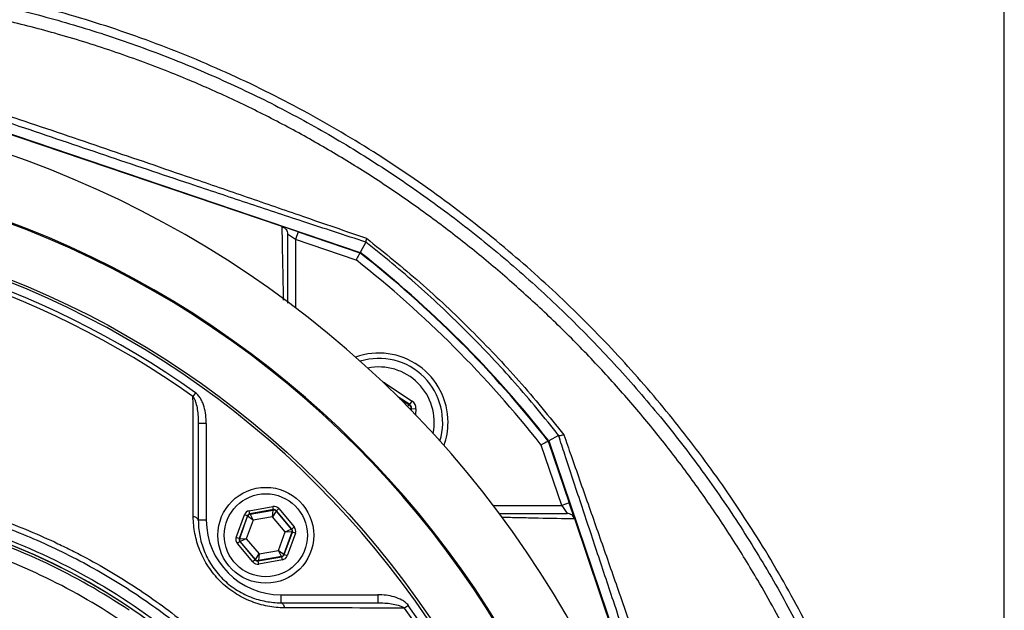
# Model space of a CAD drawing. Extents: x 330 to 4510, y 110 to 6446.
# Drawn here: x 3264 to 3449, y 1692 to 1803 of the extents above; entities that cross this region are included whole.
import ezdxf

# ---------------------------------------------------------------- set-up
doc = ezdxf.new("R2010")
doc.units = 0
doc.header["$LTSCALE"] = 22
doc.layers.get('0').update_dxf_attribs({"linetype": 'CONTINUOUS'})
doc.layers.add('AM_BOR', color=7, linetype='CONTINUOUS')
doc.styles.add('SLDTEXTSTYLE0', font='TXT', dxfattribs={"width": 0.605})
doc.dimstyles.new('SLDDIMSTYLE0', dxfattribs={"dimtxt": 44, "dimasz": 44, "dimexe": 0, "dimexo": 0.0625, "dimgap": 11, "dimtad": 1, "dimdec": 0, "dimrnd": 1e-09, "dimzin": 12, "dimtxsty": 'SLDTEXTSTYLE0', "dimsah": 1, "dimcen": 0.09, "dimazin": 3, "dimtfac": 1, "dimtdec": 0, "dimtofl": 0, "dimtmove": 0, "dimatfit": 3, "dimtolj": 1, "dimtzin": 12})

# ---------------------------------------------------------------- blocks, each defined once
blk = doc.blocks.new('_D_10')
at = {"layer": 'AM_BOR', "color": 7}
for p, q in [((3256.11, 1812.81), (3711.54, 1812.81)), ((3689.54, 1812.81), (3689.54, 1594.83)), ((3611.93, 1745.84), (3611.93, 1760.96)), ((3611.93, 1760.96), (3679.45, 1760.96)), ((3679.45, 1760.96), (3679.45, 1745.84)), ((3611.93, 1661.81), (3611.93, 1646.68)), ((3679.45, 1646.68), (3679.45, 1661.81)), ((3611.93, 1646.68), (3679.45, 1646.68)), ((3392.24, 1594.83), (3711.54, 1594.83))]:
    blk.add_line(p, q, dxfattribs=at)
for points in [[(3689.54, 1812.81), (3684.04, 1768.81), (3695.04, 1768.81)], [(3689.54, 1594.83), (3695.04, 1638.83), (3684.04, 1638.83)]]:
    blk.add_solid(points, dxfattribs=at)
at = {"layer": 'AM_BOR', "color": 7, "char_height": 44, "attachment_point": 1, "rotation": 90, "style": 'SLDTEXTSTYLE0'}
for s, insert in [('218', (3545.12, 1653.41)), ('8.6', (3622.73, 1661.81))]:
    blk.add_mtext(s, dxfattribs=dict(at, insert=insert))
blk = doc.blocks.new('_D_12')
at = {"layer": 'AM_BOR', "color": 7}
for p, q in [((3282.12, 1975.93), (3266.99, 1975.93)), ((3266.99, 1975.93), (3266.99, 1908.4)), ((3366.14, 1975.93), (3381.27, 1975.93)), ((3381.27, 1975.93), (3381.27, 1908.4)), ((3199.13, 1787.94), (3199.13, 1920.31)), ((3449.13, 1634.46), (3449.13, 1920.31)), ((3266.99, 1908.4), (3282.12, 1908.4)), ((3381.27, 1908.4), (3366.14, 1908.4)), ((3199.13, 1898.31), (3449.13, 1898.31))]:
    blk.add_line(p, q, dxfattribs=at)
for points in [[(3199.13, 1898.31), (3243.13, 1892.81), (3243.13, 1903.81)], [(3449.13, 1898.31), (3405.13, 1903.81), (3405.13, 1892.81)]]:
    blk.add_solid(points, dxfattribs=at)
at = {"layer": 'AM_BOR', "color": 7, "char_height": 44, "attachment_point": 1, "style": 'SLDTEXTSTYLE0'}
for s, insert in [('250', (3273.71, 2042.73)), ('9.8', (3282.12, 1965.12))]:
    blk.add_mtext(s, dxfattribs=dict(at, insert=insert))

msp = doc.modelspace()

# ---------------------------------------------------------------- linework, layer by layer
at = {"color": 7, "linetype": 'CONTINUOUS'}
for p, q in [((3313.57, 1764.18), (3231.18, 1792.05)), ((3231.22, 1792.15), (3328.23, 1759.33)), ((3316.57, 1763.16), (3313.65, 1764.15)), ((3316.09, 1761.74), (3314.59, 1762.75)), ((3316.57, 1763.16), (3316.09, 1761.74)), ((3316.09, 1761.74), (3316.09, 1748.9)), ((3327.45, 1757.89), (3316.09, 1761.74)), ((3316.57, 1763.16), (3328.18, 1759.23)), ((3329.27, 1761.25), (3328.23, 1759.33)), ((3329.26, 1761.26), (3329.27, 1761.25)), ((3332.88, 1734.57), (3332.99, 1734.72)), ((3332.99, 1734.72), (3337.97, 1731.4)), ((3297.32, 1732.96), (3296.83, 1732.26)), ((3337.52, 1730.73), (3335.3, 1732.22)), ((3335.66, 1731.86), (3337.42, 1730.68)), ((3337.1, 1730.41), (3337.42, 1730.68)), ((3337.42, 1730.68), (3337.52, 1730.73)), ((3337.52, 1730.73), (3337.97, 1731.4)), ((3337.78, 1729.97), (3337.58, 1729.92)), ((3337.78, 1729.97), (3337.76, 1729.73)), ((3337.88, 1730.02), (3337.78, 1729.97)), ((3337.85, 1729.64), (3337.88, 1730.02)), ((3337.88, 1730.02), (3338.68, 1729.96)), ((3338.68, 1729.96), (3338.61, 1728.86)), ((3299.33, 1727.22), (3297.83, 1727.22)), ((3299.33, 1727.22), (3299.33, 1709.03)), ((3365.47, 1724.93), (3363.63, 1723.93)), ((3365.47, 1724.93), (3365.49, 1724.92)), ((3366.04, 1711.79), (3362.19, 1723.15)), ((3363.53, 1723.88), (3367.46, 1712.27)), ((3363.63, 1723.93), (3396.45, 1626.92)), ((3307.39, 1710.81), (3311.81, 1711.61)), ((3311.92, 1711.02), (3311.81, 1711.61)), ((3353.2, 1711.79), (3366.04, 1711.79)), ((3367.46, 1712.27), (3366.04, 1711.79)), ((3366.04, 1711.79), (3367.05, 1710.29)), ((3368.45, 1709.35), (3367.46, 1712.27)), ((3304.95, 1705.81), (3306.47, 1710.04)), ((3307.04, 1709.83), (3305.51, 1705.61)), ((3305.6, 1705.62), (3307.09, 1709.77)), ((3307.04, 1709.83), (3306.47, 1710.04)), ((3307.09, 1709.77), (3307.04, 1709.83)), ((3308.1, 1709.04), (3307.09, 1709.77)), ((3307.49, 1710.22), (3307.39, 1710.81)), ((3311.92, 1711.02), (3307.49, 1710.22)), ((3307.49, 1710.22), (3307.55, 1710.16)), ((3307.55, 1710.16), (3311.89, 1710.94)), ((3307.55, 1710.16), (3308.1, 1709.04)), ((3311.76, 1709.69), (3308.1, 1709.04)), ((3311.76, 1709.69), (3311.89, 1710.94)), ((3312.45, 1710.73), (3311.76, 1709.69)), ((3314.15, 1706.86), (3311.76, 1709.69)), ((3311.89, 1710.94), (3311.92, 1711.02)), ((3312.48, 1710.81), (3312.45, 1710.73)), ((3312.45, 1710.73), (3315.29, 1707.37)), ((3312.94, 1711.2), (3312.48, 1710.81)), ((3315.38, 1707.38), (3312.48, 1710.81)), ((3312.94, 1711.2), (3315.84, 1707.77)), ((3299.33, 1709.03), (3297.83, 1709.03)), ((3308.1, 1709.04), (3306.84, 1705.54)), ((3396.35, 1626.88), (3368.48, 1709.27)), ((3312.9, 1703.36), (3314.15, 1706.86)), ((3315.4, 1706.78), (3313.91, 1702.63)), ((3313.96, 1702.57), (3315.48, 1706.79)), ((3314.15, 1706.86), (3315.29, 1707.37)), ((3315.4, 1706.78), (3314.15, 1706.86)), ((3316.05, 1706.59), (3314.53, 1702.36)), ((3315.29, 1707.37), (3315.38, 1707.38)), ((3315.84, 1707.77), (3315.38, 1707.38)), ((3315.48, 1706.79), (3315.4, 1706.78)), ((3316.05, 1706.59), (3315.48, 1706.79)), ((3305.51, 1705.61), (3304.95, 1705.81)), ((3305.62, 1705.02), (3305.16, 1704.63)), ((3308.06, 1701.2), (3305.16, 1704.63)), ((3305.51, 1705.61), (3305.6, 1705.62)), ((3305.6, 1705.62), (3306.84, 1705.54)), ((3305.7, 1705.03), (3305.62, 1705.02)), ((3305.62, 1705.02), (3308.52, 1701.59)), ((3306.84, 1705.54), (3305.7, 1705.03)), ((3308.55, 1701.67), (3305.7, 1705.03)), ((3306.84, 1705.54), (3309.24, 1702.71)), ((3308.55, 1701.67), (3309.24, 1702.71)), ((3309.24, 1702.71), (3309.11, 1701.46)), ((3309.24, 1702.71), (3312.9, 1703.36)), ((3313.45, 1702.24), (3312.9, 1703.36)), ((3312.9, 1703.36), (3313.91, 1702.63)), ((3313.91, 1702.63), (3313.96, 1702.57)), ((3314.53, 1702.36), (3313.96, 1702.57)), ((3308.52, 1701.59), (3308.06, 1701.2)), ((3308.52, 1701.59), (3308.55, 1701.67)), ((3309.08, 1701.38), (3313.5, 1702.18)), ((3309.11, 1701.46), (3309.08, 1701.38)), ((3309.19, 1700.79), (3309.08, 1701.38)), ((3313.45, 1702.24), (3309.11, 1701.46)), ((3313.61, 1701.59), (3309.19, 1700.79)), ((3313.5, 1702.18), (3313.45, 1702.24)), ((3313.61, 1701.59), (3313.5, 1702.18)), ((3313.33, 1695.03), (3313.33, 1693.53)), ((3313.33, 1695.03), (3331.52, 1695.03)), ((3331.52, 1695.03), (3331.52, 1693.53)), ((3337.26, 1693.03), (3336.55, 1692.53))]:
    msp.add_line(p, q, dxfattribs=at)
at = {"color": 7, "linetype": 'CONTINUOUS', "flags": 128}
for points in [[(3297.83, 1709.03), (3297.81, 1709.13), (3297.76, 1709.24), (3297.68, 1709.33), (3297.57, 1709.42), (3297.43, 1709.51), (3297.27, 1709.58), (3297.09, 1709.64), (3296.89, 1709.68)], [(3313.33, 1693.53), (3313.43, 1693.51), (3313.53, 1693.46), (3313.63, 1693.38), (3313.72, 1693.27), (3313.81, 1693.13), (3313.88, 1692.97), (3313.94, 1692.79), (3313.98, 1692.59)]]:
    msp.add_lwpolyline(points, dxfattribs=at)
at = {"color": 7, "linetype": 'CONTINUOUS'}
for centre, radius in [((3199.13, 1594.83), 171.5), ((3310.5, 1706.2), 9), ((3310.5, 1706.2), 7.8)]:
    msp.add_circle(centre, radius, dxfattribs=at)
for centre, radius, start, end in [((3199.13, 1594.83), 193.44, 0.0759, 90), ((3199.13, 1594.83), 181.52, 270, 90), ((3199.13, 1594.83), 181.31, 270, 90), ((3199.13, 1594.83), 171, 270, 90), ((3199.13, 1594.83), 169.47, 54.5908, 125.4092), ((3199.13, 1594.83), 168.61, 54.5908, 125.4092), ((3199.13, 1594.83), 207.5, 38.2008, 51.7992), ((3199.13, 1594.83), 209, 38.13, 51.87), ((3199.13, 1594.83), 209.1, 38.1251, 51.8749), ((3331.71, 1727.41), 13, 0, 109.5893), ((3331.71, 1727.41), 12, 343.0614, 106.9386), ((3331.71, 1727.41), 10.4, 348.5029, 101.4971), ((3336.98, 1730.02), 0.8, 356.3163, 56.2949), ((3331.71, 1727.41), 13, 340.4107, 0), ((3307.66, 1709.57), 0.6, 100.1967, 160.1753), ((3311.99, 1710.35), 0.6, 40.1967, 100.1753), ((3219.13, 1594.83), 117.88, 13.7771, 73.5751), ((3219.13, 1594.83), 117.87, 14.1532, 73.5763), ((3313.33, 1709.03), 14, 180, 270), ((3219.13, 1594.83), 117.39, 55.9679, 73.5422), ((3314.84, 1706.98), 0.6, 340.1967, 40.1753), ((3219.13, 1594.83), 114.9, 55.9679, 73.3635), ((3306.16, 1705.42), 0.6, 160.1967, 220.1753), ((3313.34, 1702.83), 0.6, 280.1967, 340.1753), ((3309.01, 1702.05), 0.6, 220.1967, 280.1753), ((3199.13, 1594.83), 168.61, 5.9962, 35.4092), ((3199.13, 1594.83), 169.47, 324.5908, 35.4092)]:
    msp.add_arc(centre, radius, start, end, dxfattribs=at)
for centre, major_axis, ratio, start_param, end_param in [((3332.1, 1733.39), (-0.1, -1.6), 0.999797, 2.618082, 2.954008), ((3337.08, 1730.07), (0.718, 0.355), 0.999391, 5.759674, 6.806696), ((3337.08, 1730.07), (-1.43, -0.71), 0.999797, 2.618082, 3.665103), ((3312.02, 1710.43), (-0.41, -1.13), 0.999797, 2.618082, 3.665103), ((3307.6, 1709.63), (0.774, -0.917), 0.999797, 2.618082, 3.665103), ((3307.6, 1709.63), (-0.387, 0.459), 0.999391, 5.759674, 6.806696), ((3312.02, 1710.43), (0.204, 0.565), 0.999391, 5.759674, 6.806696), ((3314.92, 1706.99), (0.591, 0.106), 0.999391, 5.759674, 6.806696), ((3314.92, 1706.99), (-1.18, -0.21), 0.999797, 2.618082, 3.665103), ((3306.08, 1705.41), (1.18, 0.21), 0.999797, 2.618082, 3.665103), ((3306.08, 1705.41), (0.591, 0.106), 0.999391, 2.618082, 3.665103), ((3313.4, 1702.77), (-0.387, 0.459), 0.999391, 2.618082, 3.665103), ((3313.4, 1702.77), (-0.774, 0.917), 0.999797, 2.618082, 3.665103), ((3308.98, 1701.97), (0.41, 1.13), 0.999797, 2.618082, 3.665103), ((3308.98, 1701.97), (0.204, 0.565), 0.999391, 2.618082, 3.665103)]:
    msp.add_ellipse(centre, major_axis=major_axis, ratio=ratio, start_param=start_param, end_param=end_param, dxfattribs=at)
for points, knots in [([(3435.78, 1616.95), (3434.88, 1622.07), (3433.07, 1632.3), (3429.1, 1647.39), (3424.23, 1662.2), (3418.39, 1676.65), (3411.61, 1690.69), (3404.06, 1703.98), (3395.81, 1716.49), (3386.95, 1728.21), (3377.36, 1739.35), (3367.09, 1749.86), (3355.78, 1760.04), (3343.42, 1769.77), (3329.97, 1778.88), (3315.91, 1787.01), (3301.28, 1794.09), (3286.26, 1800.05), (3270.95, 1804.89), (3255.42, 1808.61), (3239.68, 1811.21), (3223.7, 1812.68), (3207.57, 1812.98), (3191.36, 1812.04), (3175.27, 1809.87), (3159.38, 1806.5), (3143.88, 1802), (3128.82, 1796.43), (3114.31, 1789.82), (3100.27, 1782.25), (3091.43, 1776.36), (3087.01, 1773.42)], [0, 0, 0, 0, 0.034119, 0.068241, 0.102361, 0.136472, 0.170572, 0.204665, 0.23681, 0.268964, 0.301125, 0.333291, 0.365457, 0.401002, 0.43654, 0.472077, 0.507624, 0.543183, 0.578114, 0.613041, 0.647955, 0.68285, 0.718362, 0.753866, 0.789381, 0.82491, 0.860452, 0.895361, 0.930262, 0.965144, 1, 1, 1, 1]), ([(3087.49, 1771.75), (3090.72, 1773.98), (3097.18, 1778.44), (3107.33, 1784.42), (3117.88, 1789.91), (3128.84, 1794.82), (3140.16, 1799.16), (3151.6, 1802.81), (3163.11, 1805.8), (3174.65, 1808.13), (3186.4, 1809.86), (3198.34, 1810.93), (3210.44, 1811.33), (3222.49, 1811.06), (3234.46, 1810.12), (3246.31, 1808.54), (3258.17, 1806.31), (3269.99, 1803.42), (3281.74, 1799.84), (3293.29, 1795.63), (3304.6, 1790.77), (3315.63, 1785.28), (3326.44, 1779.13), (3336.99, 1772.31), (3347.24, 1764.85), (3356.99, 1756.88), (3366.22, 1748.46), (3374.92, 1739.62), (3383.21, 1730.24), (3391.04, 1720.32), (3398.38, 1709.89), (3405.1, 1699.08), (3411.21, 1687.93), (3416.69, 1676.48), (3421.58, 1664.65), (3425.87, 1652.45), (3429.5, 1639.93), (3432.28, 1628.11), (3433.6, 1620.43), (3434.18, 1617.04)], [0, 0, 0, 0, 0.025928, 0.0518776, 0.0778068, 0.1045086, 0.1312323, 0.1579351, 0.1838525, 0.209789, 0.2357062, 0.2623527, 0.2890206, 0.3156678, 0.3419951, 0.3683419, 0.3946699, 0.4217155, 0.4487816, 0.475827, 0.5029558, 0.5301058, 0.5572348, 0.5851463, 0.61308, 0.6409925, 0.6683112, 0.6956498, 0.7229685, 0.7510411, 0.7791356, 0.8072079, 0.8351562, 0.8631257, 0.891075, 0.9197921, 0.9485311, 0.9772484, 1, 1, 1, 1]), ([(3431.71, 1616.65), (3431.13, 1620.01), (3430.03, 1626.46), (3427.86, 1636.01), (3425.37, 1645.33), (3422.33, 1655.06), (3418.72, 1665.04), (3414.26, 1675.74), (3409.04, 1686.69), (3403.51, 1696.79), (3398.1, 1705.64), (3392.96, 1713.3), (3387.49, 1720.79), (3381.7, 1728.06), (3375.57, 1735.14), (3369.14, 1741.98), (3362.4, 1748.57), (3355.47, 1754.82), (3348.34, 1760.74), (3341.06, 1766.3), (3333.52, 1771.58), (3325.74, 1776.57), (3317.71, 1781.25), (3309.46, 1785.6), (3300.99, 1789.62), (3291.76, 1793.51), (3281.73, 1797.2), (3271.19, 1800.46), (3260.8, 1803.13), (3250.86, 1805.19), (3241.13, 1806.75), (3231.74, 1807.84), (3221.6, 1808.57), (3210.72, 1808.83), (3199.01, 1808.46), (3187.32, 1807.45), (3175.63, 1805.77), (3163.97, 1803.44), (3152.48, 1800.46), (3141.23, 1796.88), (3130.33, 1792.73), (3119.51, 1787.91), (3108.96, 1782.47), (3098.65, 1776.42), (3092.18, 1771.95), (3088.95, 1769.71)], [0, 0, 0, 0, 0.022766, 0.043741, 0.065483, 0.087225, 0.111846, 0.136467, 0.164687, 0.192907, 0.213397, 0.233989, 0.25458, 0.275363, 0.296146, 0.317121, 0.338096, 0.359176, 0.379527, 0.399978, 0.420428, 0.441072, 0.461716, 0.482559, 0.503401, 0.524354, 0.549571, 0.574788, 0.598052, 0.621316, 0.642605, 0.663894, 0.684507, 0.710557, 0.736607, 0.762781, 0.788955, 0.815565, 0.842175, 0.868313, 0.894452, 0.920101, 0.94747, 0.973735, 1, 1, 1, 1]), ([(3232.46, 1794.84), (3235.98, 1793.68), (3243.01, 1791.36), (3253.63, 1787.84), (3266.11, 1783.67), (3280.42, 1778.83), (3294.67, 1773.96), (3307, 1769.71), (3315.97, 1766.61), (3323.45, 1764.03), (3327.42, 1762.66), (3329.4, 1761.98)], [0, 0, 0, 0, 0.108693, 0.217484, 0.326251, 0.491668, 0.657064, 0.764861, 0.87295, 0.936389, 1, 1, 1, 1]), ([(3329.27, 1761.25), (3327.32, 1761.89), (3323.42, 1763.16), (3315.97, 1765.61), (3306.94, 1768.61), (3294.54, 1772.76), (3280.29, 1777.55), (3265.96, 1782.4), (3253.39, 1786.67), (3242.57, 1790.36), (3235.43, 1792.82), (3231.86, 1794.05)], [0, 0, 0, 0, 0.061933, 0.12406, 0.232378, 0.341092, 0.504699, 0.668327, 0.778904, 0.88951, 1, 1, 1, 1]), ([(3313.84, 1750.37), (3313.82, 1751.47), (3313.77, 1753.95), (3313.69, 1757.99), (3313.62, 1761.45), (3313.58, 1763.6), (3313.57, 1764.18)], [0, 0, 0, 0, 0.208942, 0.469606, 0.85637, 1, 1, 1, 1]), ([(3313.57, 1764.17), (3313.72, 1764.12), (3313.86, 1764.05), (3314.11, 1763.87), (3314.22, 1763.75), (3314.4, 1763.5), (3314.47, 1763.36), (3314.57, 1763.07), (3314.59, 1762.91), (3314.59, 1762.75)], [0, 0, 0, 0, 0.25, 0.25, 0.5, 0.5, 0.75, 0.75, 1, 1, 1, 1]), ([(3314.59, 1762.75), (3314.59, 1760.57), (3314.59, 1757.32), (3314.59, 1752.86), (3314.59, 1750.66), (3314.59, 1749.81)], [0, 0, 0, 0, 0.555557, 0.829187, 1, 1, 1, 1]), ([(3329.4, 1761.98), (3329.4, 1761.97), (3329.33, 1761.77), (3329.23, 1761.44), (3329.25, 1761.32), (3329.26, 1761.26)], [0, 0, 0, 0, 0.007975, 0.513492, 1, 1, 1, 1]), ([(3329.4, 1761.98), (3332.79, 1759.25), (3339.58, 1753.79), (3349.1, 1744.79), (3358.16, 1735.28), (3363.69, 1728.47), (3366.45, 1725.06)], [0, 0, 0, 0, 0.248813, 0.498574, 0.748805, 1, 1, 1, 1]), ([(3365.49, 1724.92), (3365.48, 1724.92), (3362.84, 1728.31), (3357.34, 1734.93), (3348.54, 1744.32), (3339.19, 1753.13), (3332.63, 1758.62), (3329.26, 1761.26), (3329.26, 1761.26)], [0, 0, 0, 0, 0.000285, 0.250837, 0.501389, 0.75062, 0.999851, 1, 1, 1, 1]), ([(3328.18, 1759.23), (3328.18, 1759.23), (3328.17, 1759.22), (3328.15, 1759.19), (3328.14, 1759.16), (3328.1, 1759.1), (3328.08, 1759.05), (3328.03, 1758.96), (3328, 1758.9), (3327.9, 1758.71), (3327.81, 1758.56), (3327.64, 1758.24), (3327.55, 1758.07), (3327.45, 1757.89)], [0, 0, 0, 0, 0.125, 0.125, 0.25, 0.25, 0.375, 0.375, 0.5, 0.5, 0.75, 0.75, 1, 1, 1, 1]), ([(3296.83, 1732.26), (3296.96, 1732.08), (3297.06, 1731.89), (3297.23, 1731.49), (3297.31, 1731.28), (3297.49, 1730.66), (3297.57, 1730.23), (3297.71, 1729.38), (3297.75, 1728.95), (3297.81, 1728.09), (3297.83, 1727.66), (3297.83, 1727.22)], [0, 0, 0, 0, 0.125, 0.125, 0.25, 0.25, 0.5, 0.5, 0.75, 0.75, 1, 1, 1, 1]), ([(3299.33, 1727.22), (3299.33, 1727.75), (3299.29, 1728.27), (3299.16, 1729.3), (3299.06, 1729.81), (3298.84, 1730.56), (3298.76, 1730.81), (3298.56, 1731.3), (3298.45, 1731.53), (3298.2, 1731.99), (3298.05, 1732.21), (3297.73, 1732.62), (3297.54, 1732.8), (3297.32, 1732.96)], [0, 0, 0, 0, 0.25, 0.25, 0.5, 0.5, 0.625, 0.625, 0.75, 0.75, 0.875, 0.875, 1, 1, 1, 1]), ([(3398.16, 1627.5), (3396.67, 1631.88), (3393.2, 1642.1), (3387.75, 1658.2), (3381.82, 1675.76), (3376.83, 1690.61), (3372.79, 1702.74), (3369.67, 1712.12), (3367.23, 1719.52), (3365.86, 1723.73), (3365.47, 1724.93)], [0, 0, 0, 0, 0.134152, 0.313304, 0.492472, 0.67152, 0.768352, 0.865217, 0.961917, 1, 1, 1, 1]), ([(3366.45, 1725.06), (3366.45, 1725.06), (3366.36, 1725.03), (3366.08, 1724.94), (3365.68, 1724.85), (3365.55, 1724.89), (3365.49, 1724.92)], [0, 0, 0, 0, 0.007385, 0.174185, 0.587795, 1, 1, 1, 1]), ([(3366.45, 1725.06), (3366.91, 1723.76), (3368.39, 1719.49), (3370.99, 1712.09), (3374.22, 1702.86), (3378.4, 1690.9), (3383.51, 1676.19), (3389.5, 1658.74), (3394.93, 1642.72), (3398.33, 1632.51), (3399.79, 1628.14)], [0, 0, 0, 0, 0.041705, 0.137481, 0.233408, 0.329306, 0.508113, 0.687029, 0.865928, 1, 1, 1, 1]), ([(3363.53, 1723.88), (3363.53, 1723.88), (3363.52, 1723.87), (3363.49, 1723.85), (3363.46, 1723.84), (3363.39, 1723.8), (3363.35, 1723.78), (3363.26, 1723.73), (3363.2, 1723.7), (3363.01, 1723.6), (3362.86, 1723.52), (3362.54, 1723.34), (3362.37, 1723.25), (3362.19, 1723.15)], [0, 0, 0, 0, 0.125, 0.125, 0.25, 0.25, 0.375, 0.375, 0.5, 0.5, 0.75, 0.75, 1, 1, 1, 1]), ([(3333.3, 1552.62), (3331.91, 1548.86), (3330.34, 1545.2), (3326.86, 1538.03), (3324.94, 1534.54), (3322.32, 1530.28), (3321.78, 1529.43), (3320.69, 1527.75), (3320.14, 1526.92), (3318.45, 1524.45), (3317.28, 1522.84), (3313.68, 1518.11), (3311.14, 1515.08), (3305.77, 1509.29), (3302.95, 1506.53), (3298.5, 1502.58), (3296.98, 1501.29), (3294.64, 1499.42), (3293.85, 1498.8), (3292.27, 1497.59), (3291.47, 1497), (3287.44, 1494.08), (3284.13, 1491.92), (3277.32, 1487.93), (3273.83, 1486.11), (3266.66, 1482.8), (3262.99, 1481.32), (3258.28, 1479.68), (3257.33, 1479.37), (3255.44, 1478.76), (3254.49, 1478.47), (3251.64, 1477.63), (3249.73, 1477.12), (3245.9, 1476.2), (3243.98, 1475.79), (3241.1, 1475.24), (3240.14, 1475.07), (3238.21, 1474.75), (3237.24, 1474.6), (3232.4, 1473.9), (3228.52, 1473.47), (3216.8, 1472.55), (3208.92, 1472.44), (3193, 1473.26), (3185.15, 1474.19), (3169.68, 1477.04), (3162.05, 1478.97), (3150.78, 1482.6), (3147.05, 1483.94), (3139.65, 1486.88), (3136.02, 1488.46), (3125.33, 1493.53), (3118.48, 1497.34), (3108.6, 1503.71), (3105.37, 1505.94), (3100.63, 1509.45), (3099.07, 1510.65), (3095.98, 1513.1), (3094.46, 1514.34), (3086.97, 1520.69), (3081.36, 1526.1), (3073.51, 1534.72), (3070.98, 1537.68), (3067.94, 1541.48), (3067.34, 1542.24), (3066.16, 1543.8), (3065.58, 1544.58), (3064.44, 1546.19), (3063.89, 1547), (3062.81, 1548.65), (3062.28, 1549.49), (3059.73, 1553.69), (3057.93, 1557.17), (3054.8, 1564.37), (3053.48, 1568.09), (3052.15, 1572.9), (3051.9, 1573.87), (3051.44, 1575.81), (3051.22, 1576.78), (3050.63, 1579.69), (3050.3, 1581.64), (3049.53, 1587.52), (3049.28, 1591.47), (3049.31, 1596.44), (3049.34, 1597.43), (3049.42, 1599.43), (3049.48, 1600.43), (3049.64, 1602.43), (3049.73, 1603.43), (3049.96, 1605.42), (3050.08, 1606.41), (3050.82, 1611.35), (3051.67, 1615.22), (3053.89, 1622.77), (3055.26, 1626.47), (3057.7, 1631.88), (3058.58, 1633.66), (3060.45, 1637.14), (3061.44, 1638.83), (3063.52, 1642.14), (3064.61, 1643.75), (3066.33, 1646.1), (3066.92, 1646.88), (3068.11, 1648.4), (3068.72, 1649.16), (3070.56, 1651.43), (3071.81, 1652.92), (3074.36, 1655.86), (3075.66, 1657.32), (3082.3, 1664.5), (3087.94, 1669.86), (3099.86, 1679.81), (3106.14, 1684.41), (3114.41, 1689.68), (3116.08, 1690.71), (3118.62, 1692.21), (3119.48, 1692.71), (3121.19, 1693.69), (3122.06, 1694.17), (3126.39, 1696.55), (3129.9, 1698.33), (3140.58, 1703.31), (3147.87, 1706.16), (3159.1, 1709.72), (3162.89, 1710.79), (3168.64, 1712.21), (3170.57, 1712.66), (3174.45, 1713.48), (3176.41, 1713.87), (3186.18, 1715.62), (3194.01, 1716.49), (3209.67, 1717.22), (3217.51, 1717.09), (3227.32, 1716.27), (3229.28, 1716.08), (3233.21, 1715.63), (3235.17, 1715.37), (3239.07, 1714.79), (3241.01, 1714.45), (3244.86, 1713.69), (3246.77, 1713.26), (3252.47, 1711.85), (3256.21, 1710.72), (3263.59, 1708.11), (3267.23, 1706.62), (3271.71, 1704.52), (3272.6, 1704.09), (3274.38, 1703.21), (3275.26, 1702.76), (3277.88, 1701.37), (3279.6, 1700.41), (3284.67, 1697.4), (3287.94, 1695.24), (3294.26, 1690.62), (3297.31, 1688.15), (3301.72, 1684.21), (3303.16, 1682.86), (3305.28, 1680.78), (3305.98, 1680.07), (3307.36, 1678.64), (3308.04, 1677.92), (3311.39, 1674.29), (3313.92, 1671.26), (3318.65, 1665), (3320.86, 1661.76), (3324.98, 1655.05), (3326.88, 1651.59), (3329.05, 1647.12), (3329.48, 1646.22), (3330.3, 1644.41), (3330.7, 1643.5), (3331.88, 1640.76), (3332.61, 1638.91), (3333.3, 1637.04)], [0, 0, 0, 0, 0.015625, 0.015625, 0.03125, 0.03125, 0.035156, 0.035156, 0.039062, 0.039062, 0.046875, 0.046875, 0.0625, 0.0625, 0.078125, 0.078125, 0.085937, 0.085937, 0.089844, 0.089844, 0.09375, 0.09375, 0.109375, 0.109375, 0.125, 0.125, 0.140625, 0.140625, 0.144531, 0.144531, 0.148437, 0.148437, 0.15625, 0.15625, 0.164062, 0.164062, 0.167969, 0.167969, 0.171875, 0.171875, 0.1875, 0.1875, 0.21875, 0.21875, 0.25, 0.25, 0.28125, 0.28125, 0.296875, 0.296875, 0.3125, 0.3125, 0.34375, 0.34375, 0.359375, 0.359375, 0.367187, 0.367187, 0.375, 0.375, 0.40625, 0.40625, 0.421875, 0.421875, 0.425781, 0.425781, 0.429687, 0.429687, 0.433594, 0.433594, 0.4375, 0.4375, 0.453125, 0.453125, 0.46875, 0.46875, 0.472656, 0.472656, 0.476562, 0.476562, 0.484375, 0.484375, 0.5, 0.5, 0.503906, 0.503906, 0.507813, 0.507813, 0.511719, 0.511719, 0.515625, 0.515625, 0.53125, 0.53125, 0.546875, 0.546875, 0.554688, 0.554688, 0.5625, 0.5625, 0.570313, 0.570313, 0.574219, 0.574219, 0.578125, 0.578125, 0.585938, 0.585938, 0.59375, 0.59375, 0.625, 0.625, 0.65625, 0.65625, 0.664063, 0.664063, 0.667969, 0.667969, 0.671875, 0.671875, 0.6875, 0.6875, 0.71875, 0.71875, 0.734375, 0.734375, 0.742188, 0.742188, 0.75, 0.75, 0.78125, 0.78125, 0.8125, 0.8125, 0.820313, 0.820313, 0.828125, 0.828125, 0.835938, 0.835938, 0.84375, 0.84375, 0.859375, 0.859375, 0.875, 0.875, 0.878906, 0.878906, 0.882813, 0.882813, 0.890625, 0.890625, 0.90625, 0.90625, 0.921875, 0.921875, 0.929688, 0.929688, 0.933594, 0.933594, 0.9375, 0.9375, 0.953125, 0.953125, 0.96875, 0.96875, 0.984375, 0.984375, 0.988281, 0.988281, 0.992188, 0.992188, 1, 1, 1, 1]), ([(3332.33, 1636.61), (3331.64, 1638.46), (3330.91, 1640.3), (3329.36, 1643.93), (3328.54, 1645.73), (3325.95, 1651.05), (3324.07, 1654.49), (3319.99, 1661.14), (3317.79, 1664.35), (3313.1, 1670.57), (3310.59, 1673.57), (3307.27, 1677.18), (3306.59, 1677.9), (3305.22, 1679.31), (3304.53, 1680.01), (3302.43, 1682.08), (3301, 1683.42), (3296.62, 1687.33), (3293.59, 1689.77), (3287.32, 1694.36), (3284.07, 1696.5), (3279.04, 1699.48), (3277.33, 1700.44), (3273.87, 1702.27), (3272.1, 1703.15), (3266.77, 1705.64), (3263.16, 1707.12), (3255.84, 1709.71), (3252.12, 1710.82), (3246.47, 1712.22), (3244.57, 1712.64), (3241.71, 1713.21), (3240.75, 1713.39), (3238.82, 1713.72), (3237.86, 1713.87), (3234.95, 1714.3), (3233, 1714.56), (3229.11, 1715.01), (3227.16, 1715.21), (3217.43, 1716.01), (3209.66, 1716.15), (3194.11, 1715.42), (3186.35, 1714.56), (3176.65, 1712.83), (3174.71, 1712.45), (3170.86, 1711.63), (3168.94, 1711.19), (3163.23, 1709.78), (3159.48, 1708.72), (3148.34, 1705.19), (3141.1, 1702.36), (3130.5, 1697.42), (3127.02, 1695.66), (3121.86, 1692.83), (3120.15, 1691.86), (3116.79, 1689.86), (3115.13, 1688.84), (3106.92, 1683.62), (3100.69, 1679.06), (3088.85, 1669.19), (3083.26, 1663.89), (3076.67, 1656.77), (3075.37, 1655.32), (3072.84, 1652.4), (3071.59, 1650.92), (3069.77, 1648.68), (3069.17, 1647.92), (3068.27, 1646.79), (3067.98, 1646.41), (3067.39, 1645.65), (3067.1, 1645.26), (3065.68, 1643.32), (3064.59, 1641.73), (3062.51, 1638.46), (3061.52, 1636.79), (3060.12, 1634.21), (3059.67, 1633.35), (3058.79, 1631.58), (3058.37, 1630.69), (3056.33, 1626.23), (3054.96, 1622.56), (3052.74, 1615.07), (3051.89, 1611.24), (3051.15, 1606.34), (3051.02, 1605.36), (3050.8, 1603.38), (3050.7, 1602.39), (3050.55, 1600.41), (3050.49, 1599.42), (3050.4, 1597.44), (3050.38, 1596.45), (3050.34, 1591.51), (3050.59, 1587.6), (3051.36, 1581.77), (3051.69, 1579.83), (3052.28, 1576.94), (3052.5, 1575.98), (3052.96, 1574.05), (3053.21, 1573.09), (3054.54, 1568.33), (3055.86, 1564.64), (3058.98, 1557.5), (3060.78, 1554.06), (3063.84, 1549.07), (3064.92, 1547.43), (3066.62, 1545.05), (3067.19, 1544.27), (3068.08, 1543.12), (3068.37, 1542.74), (3068.97, 1541.98), (3069.27, 1541.61), (3071.99, 1538.22), (3074.5, 1535.28), (3082.3, 1526.74), (3087.86, 1521.37), (3095.3, 1515.08), (3096.82, 1513.84), (3099.88, 1511.41), (3101.43, 1510.22), (3106.13, 1506.74), (3109.33, 1504.53), (3119.14, 1498.22), (3125.94, 1494.43), (3134.77, 1490.24), (3136.56, 1489.43), (3140.16, 1487.86), (3141.98, 1487.1), (3147.49, 1484.92), (3151.19, 1483.59), (3162.38, 1479.98), (3169.94, 1478.08), (3185.29, 1475.25), (3193.08, 1474.33), (3204.93, 1473.71), (3208.86, 1473.64), (3216.68, 1473.75), (3220.58, 1473.93), (3228.33, 1474.54), (3232.18, 1474.97), (3236.98, 1475.66), (3237.94, 1475.8), (3239.86, 1476.12), (3240.81, 1476.29), (3243.67, 1476.83), (3245.58, 1477.24), (3249.37, 1478.15), (3251.27, 1478.65), (3254.1, 1479.48), (3255.04, 1479.77), (3256.92, 1480.37), (3257.86, 1480.68), (3262.53, 1482.3), (3266.18, 1483.77), (3273.29, 1487.05), (3276.76, 1488.85), (3283.51, 1492.8), (3286.8, 1494.95), (3290.8, 1497.84), (3291.59, 1498.43), (3293.17, 1499.63), (3293.95, 1500.24), (3296.27, 1502.1), (3297.78, 1503.38), (3302.2, 1507.29), (3305, 1510.04), (3310.33, 1515.78), (3312.85, 1518.78), (3316.42, 1523.48), (3317.58, 1525.08), (3319.25, 1527.53), (3319.81, 1528.35), (3320.89, 1530.02), (3321.42, 1530.86), (3324.02, 1535.09), (3325.93, 1538.56), (3329.39, 1545.67), (3330.95, 1549.32), (3332.33, 1553.05)], [0, 0, 0, 0, 0.007813, 0.007813, 0.015625, 0.015625, 0.03125, 0.03125, 0.046875, 0.046875, 0.0625, 0.0625, 0.066406, 0.066406, 0.070313, 0.070313, 0.078125, 0.078125, 0.09375, 0.09375, 0.109375, 0.109375, 0.117188, 0.117188, 0.125, 0.125, 0.140625, 0.140625, 0.15625, 0.15625, 0.164063, 0.164063, 0.167969, 0.167969, 0.171875, 0.171875, 0.179688, 0.179688, 0.1875, 0.1875, 0.21875, 0.21875, 0.25, 0.25, 0.257813, 0.257813, 0.265625, 0.265625, 0.28125, 0.28125, 0.3125, 0.3125, 0.328125, 0.328125, 0.335938, 0.335938, 0.34375, 0.34375, 0.375, 0.375, 0.40625, 0.40625, 0.414063, 0.414063, 0.421875, 0.421875, 0.425781, 0.425781, 0.427734, 0.427734, 0.429688, 0.429688, 0.4375, 0.4375, 0.445313, 0.445313, 0.449219, 0.449219, 0.453125, 0.453125, 0.46875, 0.46875, 0.484375, 0.484375, 0.488281, 0.488281, 0.492188, 0.492188, 0.496094, 0.496094, 0.5, 0.5, 0.515625, 0.515625, 0.523438, 0.523438, 0.527344, 0.527344, 0.53125, 0.53125, 0.546875, 0.546875, 0.5625, 0.5625, 0.570313, 0.570313, 0.574219, 0.574219, 0.576172, 0.576172, 0.578125, 0.578125, 0.59375, 0.59375, 0.625, 0.625, 0.632813, 0.632813, 0.640625, 0.640625, 0.65625, 0.65625, 0.6875, 0.6875, 0.695313, 0.695313, 0.703125, 0.703125, 0.71875, 0.71875, 0.75, 0.75, 0.78125, 0.78125, 0.796875, 0.796875, 0.8125, 0.8125, 0.828125, 0.828125, 0.832031, 0.832031, 0.835938, 0.835938, 0.84375, 0.84375, 0.851563, 0.851563, 0.855469, 0.855469, 0.859375, 0.859375, 0.875, 0.875, 0.890625, 0.890625, 0.90625, 0.90625, 0.910156, 0.910156, 0.914063, 0.914063, 0.921875, 0.921875, 0.9375, 0.9375, 0.953125, 0.953125, 0.960938, 0.960938, 0.964844, 0.964844, 0.96875, 0.96875, 0.984375, 0.984375, 1, 1, 1, 1]), ([(3354.28, 1710.29), (3355.06, 1710.29), (3357.2, 1710.29), (3361.6, 1710.29), (3364.87, 1710.29), (3367.05, 1710.29)], [0, 0, 0, 0, 0.15998, 0.436921, 1, 1, 1, 1]), ([(3368.47, 1709.27), (3368.42, 1709.42), (3368.35, 1709.56), (3368.17, 1709.81), (3368.05, 1709.92), (3367.8, 1710.1), (3367.66, 1710.17), (3367.37, 1710.27), (3367.21, 1710.29), (3367.05, 1710.29)], [0, 0, 0, 0, 0.25, 0.25, 0.5, 0.5, 0.75, 0.75, 1, 1, 1, 1]), ([(3253.31, 1708.41), (3254.76, 1707.98), (3262.87, 1705.37), (3277.11, 1699.02), (3294.58, 1687.17), (3309.67, 1672.42), (3321.93, 1655.25), (3330.97, 1636.19), (3336.5, 1615.84), (3338.37, 1594.83), (3336.5, 1573.82), (3330.97, 1553.47), (3321.93, 1534.41), (3309.67, 1517.24), (3294.58, 1502.5), (3277.11, 1490.64), (3262.87, 1484.29), (3254.76, 1481.68), (3253.31, 1481.25)], [0.3822453, 0.3822453, 0.3822453, 0.3822453, 0.3877487, 0.4133069, 0.4388651, 0.4644233, 0.4899815, 0.5155397, 0.5410979, 0.5666561, 0.5922143, 0.6177725, 0.6433307, 0.6688889, 0.6944471, 0.7200053, 0.7455635, 0.7510669, 0.7510669, 0.7510669, 0.7510669]), ([(3313.98, 1692.59), (3312.94, 1692.59), (3311.89, 1692.69), (3310.31, 1692.99), (3309.78, 1693.12), (3308.98, 1693.35), (3308.72, 1693.43), (3308.19, 1693.61), (3307.93, 1693.71), (3306.63, 1694.23), (3305.63, 1694.75), (3304.17, 1695.7), (3303.69, 1696.05), (3302.78, 1696.79), (3301.92, 1697.57), (3301.13, 1698.44), (3300.39, 1699.35), (3300.04, 1699.82), (3299.08, 1701.28), (3298.55, 1702.29), (3297.7, 1704.39), (3297.4, 1705.45), (3297.09, 1707.04), (3297.01, 1707.57), (3296.91, 1708.63), (3296.89, 1709.16), (3296.89, 1709.68)], [0, 0, 0, 0, 0.125, 0.125, 0.1875, 0.1875, 0.21875, 0.21875, 0.25, 0.25, 0.375, 0.375, 0.4375, 0.4375, 0.5, 0.5625, 0.5625, 0.625, 0.625, 0.75, 0.75, 0.875, 0.875, 0.9375, 0.9375, 1, 1, 1, 1]), ([(3297.83, 1709.03), (3297.83, 1708.56), (3297.85, 1708.09), (3297.94, 1707.14), (3298, 1706.66), (3298.27, 1705.22), (3298.54, 1704.27), (3299.3, 1702.35), (3299.78, 1701.43), (3300.65, 1700.1), (3300.97, 1699.66), (3301.65, 1698.83), (3302.36, 1698.03), (3303.16, 1697.32), (3303.99, 1696.64), (3304.43, 1696.33), (3305.76, 1695.46), (3306.68, 1694.99), (3308.1, 1694.43), (3308.59, 1694.26), (3309.55, 1693.99), (3310.02, 1693.88), (3311.45, 1693.61), (3312.39, 1693.53), (3313.33, 1693.53)], [0, 0, 0, 0, 0.0625, 0.0625, 0.125, 0.125, 0.25, 0.25, 0.375, 0.375, 0.4375, 0.4375, 0.5, 0.5625, 0.5625, 0.625, 0.625, 0.75, 0.75, 0.8125, 0.8125, 0.875, 0.875, 1, 1, 1, 1]), ([(3368.48, 1709.27), (3366.27, 1709.31), (3362.98, 1709.37), (3358.3, 1709.47), (3355.91, 1709.52), (3354.88, 1709.54)], [0, 0, 0, 0, 0.538844, 0.803142, 1, 1, 1, 1]), ([(3337.26, 1693.03), (3337.1, 1693.24), (3336.91, 1693.43), (3336.5, 1693.76), (3336.28, 1693.9), (3335.6, 1694.28), (3335.1, 1694.47), (3334.1, 1694.76), (3333.59, 1694.86), (3332.57, 1695), (3332.05, 1695.03), (3331.52, 1695.03)], [0, 0, 0, 0, 0.125, 0.125, 0.25, 0.25, 0.5, 0.5, 0.75, 0.75, 1, 1, 1, 1]), ([(3331.52, 1693.53), (3331.96, 1693.53), (3332.39, 1693.51), (3333.25, 1693.45), (3333.68, 1693.41), (3334.53, 1693.28), (3334.96, 1693.19), (3335.58, 1693.01), (3335.79, 1692.94), (3336.19, 1692.77), (3336.38, 1692.67), (3336.55, 1692.53)], [0, 0, 0, 0, 0.25, 0.25, 0.5, 0.5, 0.75, 0.75, 0.875, 0.875, 1, 1, 1, 1])]:
    msp.add_open_spline(points, degree=3, knots=knots, dxfattribs=at)
for points in [[(3313.57, 1764.18), (3313.57, 1764.18), (3313.57, 1764.18), (3313.57, 1764.17)], [(3296.89, 1709.68), (3296.86, 1717.27), (3296.84, 1724.79), (3296.83, 1732.26)], [(3297.83, 1727.22), (3297.83, 1721.2), (3297.83, 1715.14), (3297.83, 1709.03)], [(3368.47, 1709.27), (3368.47, 1709.27), (3368.47, 1709.27), (3368.48, 1709.27)], [(3313.33, 1693.53), (3319.43, 1693.53), (3325.5, 1693.53), (3331.52, 1693.53)], [(3336.55, 1692.53), (3329.09, 1692.54), (3321.57, 1692.56), (3313.98, 1692.59)]]:
    msp.add_open_spline(points, degree=3, dxfattribs=at)

# ---------------------------------------------------------------- dimensions: what is measured, and where the dimension line sits
at = {"layer": 'AM_BOR', "color": 7}
dim = msp.add_linear_dim(base=(3449.13, 1898.31), p1=(3199.13, 1765.94), p2=(3449.13, 1612.46), dimstyle='SLDDIMSTYLE0', dxfattribs=at)
dim.commit()
dim.dimension.update_dxf_attribs({"geometry": '_D_12', "text_midpoint": (3324.13, 1898.31), "dimtype": 160})
dim = msp.add_linear_dim(base=(3689.54, 1594.83), p1=(3234.11, 1812.81), p2=(3370.24, 1594.83), angle=90, dimstyle='SLDDIMSTYLE0', dxfattribs=at)
dim.commit()
dim.dimension.update_dxf_attribs({"geometry": '_D_10', "text_midpoint": (3689.54, 1703.82), "dimtype": 160})

doc.saveas('drawing.dxf')
